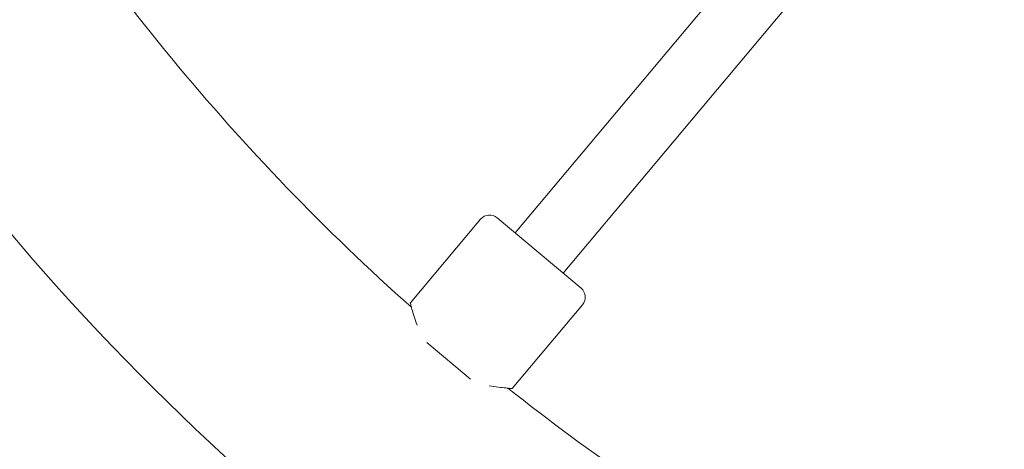
# Model space of a CAD drawing. Units: millimetres. Extents: x -5134 to 5497, y -4894 to 5210.
# Drawn here: x -988 to -736, y -188 to -78 of the extents above; entities that cross this region are included whole.
import ezdxf

# ---------------------------------------------------------------- set-up
doc = ezdxf.new("R2010")
doc.units = ezdxf.units.MM
doc.header["$MEASUREMENT"] = 0

msp = doc.modelspace()

# ---------------------------------------------------------------- linework, layer by layer
at = {"color": 0, "linetype": 'Continuous', "lineweight": 0}
for p, q in [((-690.602, 71.15), (-861.339, -132.326)), ((-678.044, 61.224), (-849.082, -142.61)), ((-870.161, -128.839), (-888.159, -150.288)), ((-865.935, -128.469), (-844.486, -146.467)), ((-844.116, -150.693), (-862.114, -172.143)), ((-872.745, -169.749), (-883.957, -160.342))]:
    msp.add_line(p, q, dxfattribs=at)
for centre, radius, start, end in [((-509.39, 274.664), 569.85, 210.60328, 228.38004), ((-509.39, 274.664), 630.15, 210.545552, 239.727228), ((-509.39, 274.664), 630.15, 240.272772, 329.454448), ((-867.863, -130.767), 3, 50, 140), ((-846.414, -148.765), 3, 320, 50), ((-509.39, 274.664), 569.85, 231.61996, 239.70136)]:
    msp.add_arc(centre, radius, start, end, dxfattribs=at)
for points, knots in [([(-888.159, -150.288), (-888.159, -150.288), (-888.125, -150.419), (-887.983, -150.952), (-887.875, -151.353), (-887.584, -152.378), (-887.401, -153.004), (-886.965, -154.391), (-886.713, -155.15), (-886.431, -155.928)], [8.0627269, 8.0627269, 8.0627269, 8.0627269, 8.3960965, 8.3960965, 8.7294661, 8.7294661, 9.0628358, 9.0628358, 9.3916377, 9.3916377, 9.3916377, 9.3916377]), ([(-867.969, -171.42), (-867.153, -171.563), (-866.362, -171.679), (-864.921, -171.867), (-864.273, -171.939), (-863.212, -172.047), (-862.799, -172.084), (-862.249, -172.132), (-862.114, -172.143), (-862.114, -172.143)], [1.3586648, 1.3586648, 1.3586648, 1.3586648, 1.6874668, 1.6874668, 2.0208364, 2.0208364, 2.354206, 2.354206, 2.6875756, 2.6875756, 2.6875756, 2.6875756])]:
    msp.add_open_spline(points, degree=3, knots=knots, dxfattribs=at)

doc.saveas('drawing.dxf')
